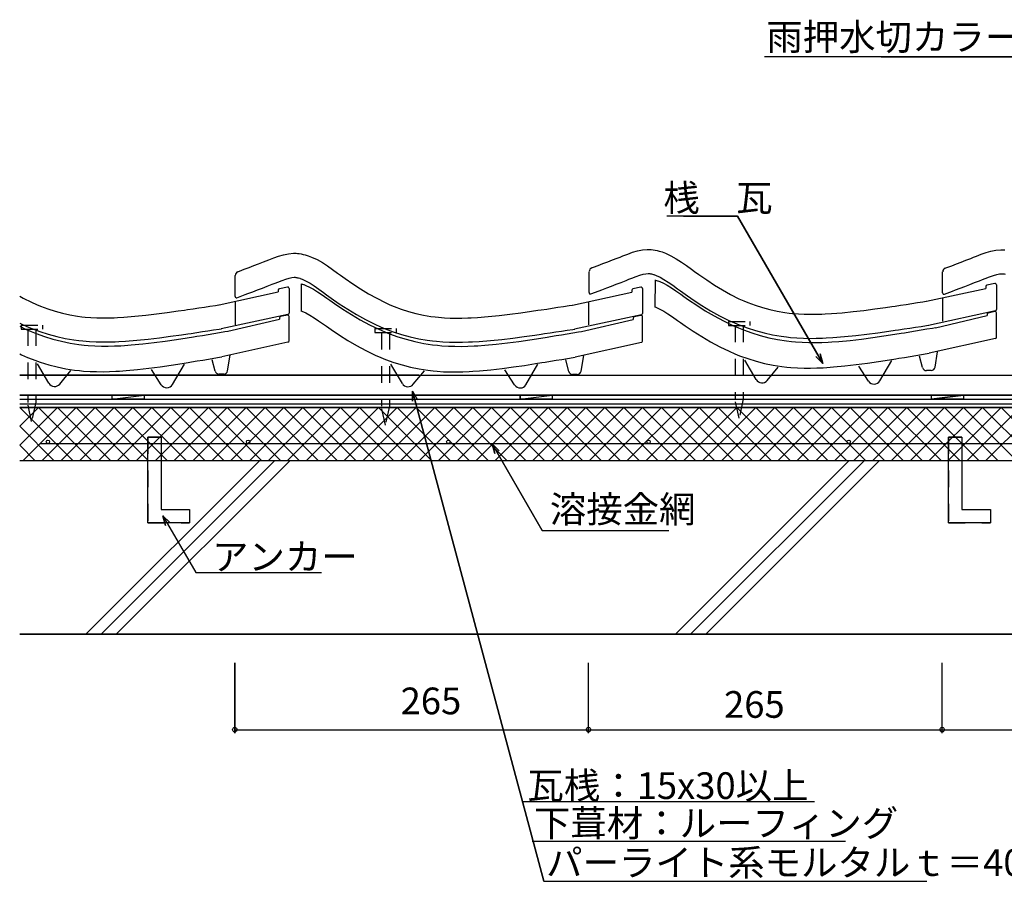
# Model space of a CAD drawing. Extents: x 833 to 2311, y 658 to 1442.
# Drawn here: x 833 to 1571, y 658 to 1304 of the extents above; entities that cross this region are included whole.
import ezdxf

# ---------------------------------------------------------------- set-up
doc = ezdxf.new("R2010")
doc.units = 0
doc.header["$LTSCALE"] = 10
doc.header["$MEASUREMENT"] = 0
doc.linetypes.add('DASHED1', pattern=[2.5, 1.25, -1.25])
doc.linetypes.add('DASHED3', pattern=[5, 3.75, -1.25])
for name, color, linetype in [('_0-0_LAYER001', 7, 'CONTINUOUS'), ('_0-1_LAYER003', 7, 'CONTINUOUS'), ('_0-2_LAYER004', 7, 'CONTINUOUS')]:
    doc.layers.add(name, color=color, linetype=linetype)
doc.styles.get("Standard").update_dxf_attribs({"font": 'txt', "bigfont": 'bigfont.shx'})

msp = doc.modelspace()

# ---------------------------------------------------------------- linework, layer by layer
at = {"layer": '_0-0_LAYER001', "color": 4, "linetype": 'Continuous'}
for p, q in [((1030.68, 1128), (1034.36, 1128.75)), ((1034.36, 1128.75), (1038.06, 1129.09)), ((1038.06, 1129.09), (1040.22, 1129.06)), ((1040.22, 1129.06), (1041.07, 1129)), ((1041.07, 1129), (1042.54, 1128.83)), ((1042.54, 1128.83), (1044, 1128.59)), ((1288.56, 1128.51), (1292.2, 1129.8)), ((1292.2, 1129.8), (1295.85, 1130.86)), ((1295.85, 1130.86), (1299.54, 1131.62)), ((1299.54, 1131.62), (1303.24, 1131.96)), ((1303.24, 1131.96), (1305.4, 1131.93)), ((1305.4, 1131.93), (1306.25, 1131.87)), ((1306.25, 1131.87), (1307.71, 1131.7)), ((1307.71, 1131.7), (1309.17, 1131.45)), ((1309.17, 1131.45), (1310.63, 1131.14)), ((1310.63, 1131.14), (1312.07, 1130.76)), ((1312.07, 1130.76), (1313.5, 1130.32)), ((1313.5, 1130.32), (1314.32, 1130.05)), ((1314.32, 1130.05), (1316.81, 1129.1)), ((1316.81, 1129.1), (1320.97, 1127.17)), ((1553.39, 1128.33), (1557.02, 1129.61)), ((1557.02, 1129.61), (1560.68, 1130.68)), ((1560.68, 1130.68), (1564.36, 1131.43)), ((1564.36, 1131.43), (1568.06, 1131.77)), ((1568.06, 1131.77), (1570.22, 1131.75)), ((1570.22, 1131.75), (1571.07, 1131.69)), ((1011.99, 1121.17), (1015.6, 1122.58)), ((1015.6, 1122.58), (1017.7, 1123.42)), ((1017.7, 1123.42), (1019.78, 1124.25)), ((1019.78, 1124.25), (1023.39, 1125.65)), ((1023.39, 1125.65), (1027.02, 1126.93)), ((1027.02, 1126.93), (1030.68, 1128)), ((1044, 1128.59), (1045.45, 1128.27)), ((1045.45, 1128.27), (1046.89, 1127.89)), ((1046.89, 1127.89), (1048.32, 1127.46)), ((1048.32, 1127.46), (1049.14, 1127.18)), ((1049.14, 1127.18), (1051.64, 1126.23)), ((1051.64, 1126.23), (1055.8, 1124.3)), ((1055.8, 1124.3), (1059.8, 1122.06)), ((1059.8, 1122.06), (1063.69, 1119.57)), ((1266.46, 1119.94), (1270.01, 1121.29)), ((1270.01, 1121.29), (1273.58, 1122.65)), ((1273.58, 1122.65), (1277.17, 1124.04)), ((1277.17, 1124.04), (1280.77, 1125.45)), ((1280.77, 1125.45), (1282.88, 1126.28)), ((1282.88, 1126.28), (1284.96, 1127.11)), ((1284.96, 1127.11), (1288.56, 1128.51)), ((1320.97, 1127.17), (1324.98, 1124.92)), ((1324.98, 1124.92), (1328.86, 1122.44)), ((1328.86, 1122.44), (1332.67, 1119.8)), ((1534.84, 1121.1), (1538.4, 1122.47)), ((1538.4, 1122.47), (1541.99, 1123.85)), ((1541.99, 1123.85), (1545.6, 1125.27)), ((1545.6, 1125.27), (1547.7, 1126.1)), ((1547.7, 1126.1), (1549.78, 1126.93)), ((1549.78, 1126.93), (1553.39, 1128.33)), ((996.49, 1115.26), (996.92, 1115.43)), ((996.92, 1115.43), (997.73, 1115.73)), ((997.73, 1115.73), (1001.28, 1117.07)), ((1001.28, 1117.07), (1004.84, 1118.42)), ((1004.84, 1118.42), (1008.4, 1119.79)), ((1008.4, 1119.79), (1011.99, 1121.17)), ((1063.69, 1119.57), (1067.49, 1116.94)), ((1067.49, 1116.94), (1071.26, 1114.22)), ((1071.26, 1114.22), (1073.44, 1112.63)), ((1259.63, 1099.56), (1259.63, 1115.28)), ((1261.67, 1118.13), (1262.09, 1118.29)), ((1262.09, 1118.29), (1262.91, 1118.6)), ((1262.91, 1118.6), (1266.46, 1119.94)), ((1302.18, 1113.78), (1303.95, 1113.95)), ((1303.95, 1113.95), (1304.63, 1113.94)), ((1304.63, 1113.94), (1304.56, 1113.95)), ((1304.56, 1113.95), (1305.17, 1113.87)), ((1332.67, 1119.8), (1336.44, 1117.08)), ((1336.44, 1117.08), (1338.62, 1115.5)), ((1338.62, 1115.5), (1341.95, 1113.11)), ((1524.45, 1099.37), (1524.45, 1115.1)), ((1526.49, 1117.95), (1526.92, 1118.11)), ((1526.92, 1118.11), (1527.73, 1118.42)), ((1527.73, 1118.42), (1531.28, 1119.76)), ((1531.28, 1119.76), (1534.84, 1121.1)), ((994.45, 1096.69), (994.45, 1112.41)), ((1022.19, 1105.84), (1024.35, 1106.69)), ((1024.35, 1106.69), (1026.37, 1107.5)), ((1026.37, 1107.5), (1029.64, 1108.77)), ((1029.64, 1108.77), (1032.54, 1109.79)), ((1032.54, 1109.79), (1035.01, 1110.51)), ((1035.01, 1110.51), (1037, 1110.92)), ((1037, 1110.92), (1038.78, 1111.08)), ((1038.78, 1111.08), (1039.46, 1111.07)), ((1039.46, 1111.07), (1039.38, 1111.08)), ((1039.38, 1111.08), (1039.99, 1111.01)), ((1039.99, 1111.01), (1040.59, 1110.91)), ((1040.59, 1110.91), (1041.25, 1110.76)), ((1041.25, 1110.76), (1041.99, 1110.57)), ((1041.99, 1110.57), (1042.84, 1110.31)), ((1042.84, 1110.31), (1043.08, 1110.23)), ((1043.08, 1110.23), (1044.64, 1109.64)), ((1044.64, 1109.64), (1047.59, 1108.27)), ((1047.59, 1108.27), (1050.55, 1106.61)), ((1050.55, 1106.61), (1053.72, 1104.58)), ((1073.44, 1112.63), (1076.77, 1110.25)), ((1076.77, 1110.25), (1082.57, 1106.23)), ((1280.04, 1105.85), (1283.69, 1107.26)), ((1283.69, 1107.26), (1287.37, 1108.7)), ((1287.37, 1108.7), (1289.53, 1109.56)), ((1289.53, 1109.56), (1291.55, 1110.36)), ((1291.55, 1110.36), (1294.82, 1111.63)), ((1294.82, 1111.63), (1297.72, 1112.66)), ((1297.72, 1112.66), (1300.18, 1113.38)), ((1300.18, 1113.38), (1302.18, 1113.78)), ((1305.17, 1113.87), (1305.76, 1113.77)), ((1305.76, 1113.77), (1306.43, 1113.63)), ((1306.43, 1113.63), (1307.16, 1113.44)), ((1307.16, 1113.44), (1308.01, 1113.18)), ((1308.01, 1113.18), (1308.26, 1113.1)), ((1308.26, 1113.1), (1309.82, 1112.5)), ((1308.83, 1109), (1308.87, 1108.99)), ((1308.87, 1108.99), (1309.45, 1108.87)), ((1309.19, 1108.9), (1309.01, 1088.73)), ((1309.45, 1108.87), (1310.1, 1108.71)), ((1309.82, 1112.5), (1312.76, 1111.13)), ((1310.1, 1108.71), (1310.89, 1108.48)), ((1310.89, 1108.48), (1311.07, 1108.43)), ((1311.07, 1108.43), (1312.54, 1107.89)), ((1312.54, 1107.89), (1315.37, 1106.63)), ((1312.76, 1111.13), (1315.73, 1109.47)), ((1315.37, 1106.63), (1318.23, 1105.07)), ((1315.73, 1109.47), (1318.89, 1107.45)), ((1318.89, 1107.45), (1322.28, 1105.11)), ((1341.95, 1113.11), (1347.74, 1109.1)), ((1347.74, 1109.1), (1353.62, 1105.24)), ((1544.86, 1105.67), (1548.51, 1107.08)), ((1548.51, 1107.08), (1552.19, 1108.52)), ((1552.19, 1108.52), (1554.35, 1109.37)), ((1554.35, 1109.37), (1556.37, 1110.18)), ((1556.37, 1110.18), (1559.64, 1111.45)), ((1559.64, 1111.45), (1562.54, 1112.47)), ((1562.54, 1112.47), (1565.01, 1113.19)), ((1565.01, 1113.19), (1567, 1113.6)), ((1567, 1113.6), (1568.78, 1113.76)), ((1568.78, 1113.76), (1569.46, 1113.76)), ((1569.46, 1113.76), (1569.38, 1113.76)), ((1569.38, 1113.76), (1569.99, 1113.69)), ((1569.99, 1113.69), (1570.59, 1113.59)), ((1570.59, 1113.59), (1571.25, 1113.44)), ((982.36, 1090.44), (1026.81, 1100.09)), ((1004.08, 1098.89), (1007.65, 1100.24)), ((1007.65, 1100.24), (1011.24, 1101.6)), ((1011.24, 1101.6), (1014.86, 1102.98)), ((1014.86, 1102.98), (1018.51, 1104.4)), ((1018.51, 1104.4), (1022.19, 1105.84)), ((1026.81, 1101.54), (1026.81, 1100.09)), ((1033.61, 1103.77), (1027.61, 1102.52)), ((1034.81, 1102.79), (1034.81, 1084.21)), ((1043.65, 1106.13), (1043.69, 1106.13)), ((1043.69, 1106.13), (1044.27, 1106.01)), ((1044.01, 1106.04), (1043.84, 1085.86)), ((1044.27, 1106.01), (1044.93, 1105.84)), ((1044.93, 1105.84), (1045.72, 1105.62)), ((1045.72, 1105.62), (1045.9, 1105.56)), ((1045.9, 1105.56), (1047.36, 1105.03)), ((1047.36, 1105.03), (1050.19, 1103.76)), ((1050.19, 1103.76), (1053.06, 1102.2)), ((1053.06, 1102.2), (1056.17, 1100.28)), ((1053.72, 1104.58), (1057.1, 1102.24)), ((1056.17, 1100.28), (1059.54, 1098.01)), ((1057.1, 1102.24), (1060.71, 1099.64)), ((1060.71, 1099.64), (1062.91, 1098.03)), ((1082.57, 1106.23), (1088.44, 1102.37)), ((1088.44, 1102.37), (1094.41, 1098.72)), ((1247.18, 1090.25), (1291.64, 1099.9)), ((1260.99, 1098.62), (1267.16, 1100.96)), ((1267.2, 1100.98), (1269.26, 1101.76)), ((1269.26, 1101.76), (1272.83, 1103.1)), ((1272.83, 1103.1), (1276.42, 1104.47)), ((1276.42, 1104.47), (1280.04, 1105.85)), ((1291.64, 1101.36), (1291.64, 1099.9)), ((1298.43, 1103.58), (1292.43, 1102.34)), ((1299.64, 1102.6), (1299.64, 1084.02)), ((1318.23, 1105.07), (1321.35, 1103.14)), ((1321.35, 1103.14), (1324.72, 1100.88)), ((1322.28, 1105.11), (1325.88, 1102.5)), ((1324.72, 1100.88), (1328.34, 1098.34)), ((1325.88, 1102.5), (1328.09, 1100.9)), ((1328.09, 1100.9), (1331.58, 1098.4)), ((1353.62, 1105.24), (1359.59, 1101.59)), ((1359.59, 1101.59), (1365.69, 1098.18)), ((1512.36, 1093.12), (1556.81, 1102.77)), ((1525.81, 1098.44), (1531.98, 1100.78)), ((1532.02, 1100.8), (1534.08, 1101.57)), ((1534.08, 1101.57), (1537.65, 1102.92)), ((1537.65, 1102.92), (1541.24, 1104.28)), ((1541.24, 1104.28), (1544.86, 1105.67)), ((1556.81, 1104.23), (1556.81, 1102.77)), ((1563.61, 1106.45), (1557.61, 1105.2)), ((1564.81, 1105.47), (1564.81, 1086.89)), ((833.03, 1096.98), (835.69, 1095.49)), ((835.69, 1095.49), (841.93, 1092.37)), ((841.93, 1092.37), (845.63, 1090.7)), ((994.63, 1075.55), (994.63, 1092.75)), ((995.81, 1095.76), (1001.98, 1098.09)), ((1002.02, 1098.11), (1004.08, 1098.89)), ((1059.54, 1098.01), (1063.17, 1095.47)), ((1062.91, 1098.03), (1066.4, 1095.53)), ((1063.17, 1095.47), (1065.4, 1093.9)), ((1065.4, 1093.9), (1068.94, 1091.43)), ((1066.4, 1095.53), (1072.5, 1091.31)), ((1094.41, 1098.72), (1100.51, 1095.31)), ((1100.51, 1095.31), (1106.76, 1092.18)), ((1106.76, 1092.18), (1110.45, 1090.52)), ((1259.45, 1075.37), (1259.45, 1092.57)), ((1328.34, 1098.34), (1330.58, 1096.76)), ((1330.58, 1096.76), (1334.12, 1094.3)), ((1331.58, 1098.4), (1337.67, 1094.18)), ((1334.12, 1094.3), (1340.3, 1090.14)), ((1337.67, 1094.18), (1343.98, 1090.04)), ((1365.69, 1098.18), (1371.93, 1095.05)), ((1371.93, 1095.05), (1375.63, 1093.39)), ((1375.63, 1093.39), (1378.69, 1092.11)), ((1378.69, 1092.11), (1384.05, 1090.11)), ((1501.41, 1091.44), (1505.61, 1092.08)), ((1505.61, 1092.08), (1509.8, 1092.72)), ((1509.8, 1092.72), (1512.23, 1093.09)), ((1524.63, 1078.24), (1524.63, 1095.43)), ((845.63, 1090.7), (848.69, 1089.43)), ((848.69, 1089.43), (854.05, 1087.43)), ((854.05, 1087.43), (859.51, 1085.67)), ((859.51, 1085.67), (865.04, 1084.17)), ((935.53, 1083.6), (943.62, 1084.67)), ((943.62, 1084.67), (951.71, 1085.82)), ((951.71, 1085.82), (956.39, 1086.51)), ((956.39, 1086.51), (958.83, 1086.87)), ((958.83, 1086.87), (963.02, 1087.5)), ((963.02, 1087.5), (967.22, 1088.13)), ((967.22, 1088.13), (971.41, 1088.76)), ((971.41, 1088.76), (975.61, 1089.4)), ((975.61, 1089.4), (979.8, 1090.03)), ((979.8, 1090.03), (982.23, 1090.4)), ((1043.68, 1085.99), (1044.43, 1085.72)), ((1044.43, 1085.72), (1047.4, 1084.39)), ((1068.94, 1091.43), (1075.12, 1087.27)), ((1072.5, 1091.31), (1078.8, 1087.17)), ((1075.12, 1087.27), (1081.53, 1083.19)), ((1078.8, 1087.17), (1085.32, 1083.18)), ((1110.45, 1090.52), (1113.51, 1089.25)), ((1113.51, 1089.25), (1118.87, 1087.25)), ((1118.87, 1087.25), (1124.33, 1085.49)), ((1124.33, 1085.49), (1129.86, 1083.99)), ((1200.35, 1083.41), (1208.44, 1084.49)), ((1208.44, 1084.49), (1216.53, 1085.64)), ((1216.53, 1085.64), (1221.21, 1086.33)), ((1221.21, 1086.33), (1223.65, 1086.69)), ((1223.65, 1086.69), (1227.85, 1087.31)), ((1227.85, 1087.31), (1232.04, 1087.94)), ((1232.04, 1087.94), (1236.24, 1088.58)), ((1236.24, 1088.58), (1240.43, 1089.21)), ((1240.43, 1089.21), (1244.62, 1089.85)), ((1244.62, 1089.85), (1247.06, 1090.22)), ((1308.86, 1088.86), (1309.61, 1088.59)), ((1309.61, 1088.59), (1312.57, 1087.26)), ((1312.57, 1087.26), (1315.56, 1085.64)), ((1315.56, 1085.64), (1318.75, 1083.66)), ((1340.3, 1090.14), (1346.71, 1086.06)), ((1343.98, 1090.04), (1350.5, 1086.05)), ((1346.71, 1086.06), (1353.35, 1082.12)), ((1350.5, 1086.05), (1357.26, 1082.26)), ((1384.05, 1090.11), (1389.51, 1088.36)), ((1389.51, 1088.36), (1395.04, 1086.86)), ((1395.04, 1086.86), (1400.64, 1085.62)), ((1400.64, 1085.62), (1406.28, 1084.65)), ((1406.28, 1084.65), (1409.57, 1084.22)), ((1441.16, 1083.88), (1449.3, 1084.51)), ((1449.3, 1084.51), (1457.42, 1085.32)), ((1457.42, 1085.32), (1465.53, 1086.28)), ((1465.53, 1086.28), (1473.62, 1087.36)), ((1473.62, 1087.36), (1481.71, 1088.5)), ((1481.71, 1088.5), (1486.39, 1089.19)), ((1486.39, 1089.19), (1488.83, 1089.55)), ((1488.83, 1089.55), (1493.02, 1090.18)), ((1493.02, 1090.18), (1497.22, 1090.81)), ((1497.22, 1090.81), (1501.41, 1091.44)), ((1564.02, 1085.91), (1513.89, 1075.03)), ((1563.59, 1085.41), (1558.55, 1084.27)), ((1564.81, 1066.15), (1564.81, 1084.43)), ((865.04, 1084.17), (870.64, 1082.94)), ((870.64, 1082.94), (876.28, 1081.97)), ((876.28, 1081.97), (879.57, 1081.53)), ((879.57, 1081.53), (882.09, 1081.27)), ((882.09, 1081.27), (886.45, 1080.93)), ((886.45, 1080.93), (890.81, 1080.73)), ((890.81, 1080.73), (895.17, 1080.65)), ((895.17, 1080.65), (899.54, 1080.69)), ((899.54, 1080.69), (903.9, 1080.81)), ((903.9, 1080.81), (906.43, 1080.92)), ((906.43, 1080.92), (911.16, 1081.19)), ((911.16, 1081.19), (919.3, 1081.82)), ((919.3, 1081.82), (927.42, 1082.64)), ((927.42, 1082.64), (935.53, 1083.6)), ((1034.02, 1083.23), (983.89, 1072.35)), ((989.1, 1070.6), (1027.77, 1079.65)), ((1027.77, 1080.61), (1027.77, 1079.65)), ((1033.59, 1082.72), (1028.55, 1081.59)), ((1034.81, 1063.47), (1034.81, 1081.75)), ((1047.4, 1084.39), (1050.38, 1082.77)), ((1050.38, 1082.77), (1053.58, 1080.8)), ((1053.58, 1080.8), (1056.99, 1078.5)), ((1056.99, 1078.5), (1060.63, 1075.95)), ((1081.53, 1083.19), (1088.17, 1079.26)), ((1085.32, 1083.18), (1092.09, 1079.4)), ((1088.17, 1079.26), (1095.06, 1075.53)), ((1092.09, 1079.4), (1099.03, 1075.92)), ((1129.86, 1083.99), (1135.46, 1082.75)), ((1135.46, 1082.75), (1141.11, 1081.78)), ((1141.11, 1081.78), (1144.4, 1081.35)), ((1144.4, 1081.35), (1146.92, 1081.08)), ((1146.92, 1081.08), (1151.27, 1080.74)), ((1151.27, 1080.74), (1155.63, 1080.54)), ((1155.63, 1080.54), (1159.99, 1080.47)), ((1159.99, 1080.47), (1164.36, 1080.5)), ((1164.36, 1080.5), (1168.73, 1080.63)), ((1168.73, 1080.63), (1171.26, 1080.74)), ((1171.26, 1080.74), (1175.99, 1081.01)), ((1175.99, 1081.01), (1184.12, 1081.64)), ((1184.12, 1081.64), (1192.25, 1082.45)), ((1192.25, 1082.45), (1200.35, 1083.41)), ((1298.85, 1083.05), (1248.71, 1072.17)), ((1253.93, 1070.42), (1292.6, 1079.47)), ((1292.6, 1080.43), (1292.6, 1079.47)), ((1298.41, 1082.54), (1293.38, 1081.4)), ((1299.64, 1063.28), (1299.64, 1081.56)), ((1318.75, 1083.66), (1322.17, 1081.37)), ((1322.17, 1081.37), (1325.81, 1078.81)), ((1325.81, 1078.81), (1328.04, 1077.24)), ((1328.04, 1077.24), (1331.56, 1074.79)), ((1353.35, 1082.12), (1360.24, 1078.39)), ((1357.26, 1082.26), (1364.21, 1078.79)), ((1360.24, 1078.39), (1367.31, 1074.98)), ((1364.21, 1078.79), (1368.48, 1076.86)), ((1409.57, 1084.22), (1412.09, 1083.95)), ((1412.09, 1083.95), (1416.45, 1083.61)), ((1416.45, 1083.61), (1420.81, 1083.41)), ((1420.81, 1083.41), (1425.17, 1083.34)), ((1425.17, 1083.34), (1429.54, 1083.37)), ((1429.54, 1083.37), (1433.9, 1083.5)), ((1433.9, 1083.5), (1436.43, 1083.61)), ((1436.43, 1083.61), (1441.16, 1083.88)), ((1519.1, 1073.29), (1557.77, 1082.34)), ((1557.77, 1083.29), (1557.77, 1082.34)), ((833.03, 1076.69), (834.21, 1076.11)), ((833.03, 1074.36), (837.31, 1072.29)), ((834.21, 1076.11), (838.48, 1074.18)), ((837.31, 1072.29), (841.67, 1070.4)), ((838.48, 1074.18), (842.08, 1072.68)), ((841.67, 1070.4), (845.36, 1068.93)), ((842.08, 1072.68), (848.14, 1070.42)), ((848.14, 1070.42), (854.39, 1068.41)), ((961.47, 1069.07), (965.69, 1069.69)), ((965.69, 1069.69), (969.9, 1070.33)), ((969.9, 1070.33), (974.1, 1070.96)), ((974.1, 1070.96), (978.31, 1071.6)), ((978.31, 1071.6), (982.5, 1072.24)), ((978.43, 1068.95), (982.62, 1069.65)), ((982.5, 1072.24), (984.12, 1072.48)), ((982.62, 1069.65), (986.81, 1070.34)), ((986.81, 1070.34), (989.24, 1070.75)), ((1060.63, 1075.95), (1062.86, 1074.37)), ((1062.86, 1074.37), (1066.39, 1071.92)), ((1066.39, 1071.92), (1072.54, 1067.78)), ((1095.06, 1075.53), (1102.13, 1072.11)), ((1099.03, 1075.92), (1103.3, 1074)), ((1102.13, 1072.11), (1106.5, 1070.22)), ((1103.3, 1074), (1106.91, 1072.5)), ((1106.5, 1070.22), (1110.18, 1068.75)), ((1106.91, 1072.5), (1112.96, 1070.24)), ((1112.96, 1070.24), (1119.21, 1068.23)), ((1230.51, 1069.51), (1234.72, 1070.14)), ((1234.72, 1070.14), (1238.93, 1070.78)), ((1238.93, 1070.78), (1243.13, 1071.41)), ((1243.13, 1071.41), (1247.33, 1072.05)), ((1247.33, 1072.05), (1248.95, 1072.3)), ((1247.44, 1069.46), (1251.63, 1070.16)), ((1251.63, 1070.16), (1254.06, 1070.56)), ((1331.56, 1074.79), (1337.71, 1070.65)), ((1337.71, 1070.65), (1344.08, 1066.6)), ((1367.31, 1074.98), (1371.67, 1073.09)), ((1368.48, 1076.86), (1372.08, 1075.37)), ((1371.67, 1073.09), (1375.36, 1071.61)), ((1372.08, 1075.37), (1378.14, 1073.1)), ((1375.36, 1071.61), (1381.53, 1069.41)), ((1378.14, 1073.1), (1384.39, 1071.09)), ((1384.39, 1071.09), (1390.74, 1069.37)), ((1476.07, 1069.52), (1484.28, 1070.69)), ((1484.28, 1070.69), (1489.02, 1071.39)), ((1489.02, 1071.39), (1491.47, 1071.75)), ((1491.47, 1071.75), (1495.69, 1072.38)), ((1495.69, 1072.38), (1499.9, 1073.01)), ((1495.82, 1069.56), (1500.02, 1070.25)), ((1499.9, 1073.01), (1504.1, 1073.65)), ((1500.02, 1070.25), (1504.23, 1070.94)), ((1504.1, 1073.65), (1508.31, 1074.28)), ((1504.23, 1070.94), (1508.43, 1071.63)), ((1508.31, 1074.28), (1512.5, 1074.92)), ((1508.43, 1071.63), (1512.62, 1072.33)), ((1512.5, 1074.92), (1514.12, 1075.17)), ((1512.62, 1072.33), (1516.81, 1073.02)), ((1516.81, 1073.02), (1519.24, 1073.43)), ((845.36, 1068.93), (851.53, 1066.73)), ((851.53, 1066.73), (857.89, 1064.77)), ((854.39, 1068.41), (860.74, 1066.69)), ((857.89, 1064.77), (864.35, 1063.12)), ((860.74, 1066.69), (867.17, 1065.27)), ((864.35, 1063.12), (870.9, 1061.77)), ((867.17, 1065.27), (873.59, 1064.17)), ((873.59, 1064.17), (877.45, 1063.66)), ((877.45, 1063.66), (880.44, 1063.34)), ((880.44, 1063.34), (885.33, 1062.96)), ((885.33, 1062.96), (890.24, 1062.73)), ((890.24, 1062.73), (895.09, 1062.65)), ((895.09, 1062.65), (899.87, 1062.69)), ((899.87, 1062.69), (904.56, 1062.83)), ((904.56, 1062.83), (907.34, 1062.95)), ((907.34, 1062.95), (912.37, 1063.23)), ((912.37, 1063.23), (920.89, 1063.89)), ((920.89, 1063.89), (929.38, 1064.74)), ((929.38, 1064.74), (937.77, 1065.74)), ((933.71, 1062.1), (942.12, 1063.21)), ((937.77, 1065.74), (946.07, 1066.84)), ((942.12, 1063.21), (950.43, 1064.43)), ((946.07, 1066.84), (954.28, 1068.01)), ((950.43, 1064.43), (958.63, 1065.72)), ((954.28, 1068.01), (959.02, 1068.7)), ((958.63, 1065.72), (963.36, 1066.48)), ((959.02, 1068.7), (961.47, 1069.07)), ((963.36, 1066.48), (965.82, 1066.88)), ((965.82, 1066.88), (970.02, 1067.56)), ((970.02, 1067.56), (974.23, 1068.26)), ((974.23, 1068.26), (978.43, 1068.95)), ((1034.03, 1062.49), (984.45, 1051.42)), ((1072.54, 1067.78), (1078.9, 1063.73)), ((1078.9, 1063.73), (1085.47, 1059.84)), ((1110.18, 1068.75), (1116.35, 1066.54)), ((1116.35, 1066.54), (1122.71, 1064.59)), ((1119.21, 1068.23), (1125.56, 1066.51)), ((1122.71, 1064.59), (1129.18, 1062.93)), ((1125.56, 1066.51), (1132, 1065.08)), ((1129.18, 1062.93), (1135.72, 1061.58)), ((1132, 1065.08), (1138.41, 1063.98)), ((1138.41, 1063.98), (1142.27, 1063.47)), ((1142.27, 1063.47), (1145.26, 1063.16)), ((1145.26, 1063.16), (1150.16, 1062.77)), ((1150.16, 1062.77), (1155.06, 1062.55)), ((1155.06, 1062.55), (1159.91, 1062.47)), ((1159.91, 1062.47), (1164.69, 1062.5)), ((1164.69, 1062.5), (1169.38, 1062.64)), ((1169.38, 1062.64), (1172.16, 1062.76)), ((1172.16, 1062.76), (1177.19, 1063.05)), ((1177.19, 1063.05), (1185.72, 1063.71)), ((1185.72, 1063.71), (1194.2, 1064.56)), ((1194.2, 1064.56), (1202.59, 1065.55)), ((1198.54, 1061.91), (1206.94, 1063.03)), ((1202.59, 1065.55), (1210.89, 1066.66)), ((1206.94, 1063.03), (1215.25, 1064.25)), ((1210.89, 1066.66), (1219.1, 1067.82)), ((1215.25, 1064.25), (1223.46, 1065.53)), ((1219.1, 1067.82), (1223.84, 1068.52)), ((1223.46, 1065.53), (1228.19, 1066.29)), ((1223.84, 1068.52), (1226.3, 1068.88)), ((1226.3, 1068.88), (1230.51, 1069.51)), ((1228.19, 1066.29), (1230.64, 1066.69)), ((1230.64, 1066.69), (1234.85, 1067.38)), ((1234.85, 1067.38), (1239.05, 1068.07)), ((1239.05, 1068.07), (1243.25, 1068.77)), ((1243.25, 1068.77), (1247.44, 1069.46)), ((1298.85, 1062.31), (1249.27, 1051.24)), ((1344.08, 1066.6), (1350.65, 1062.7)), ((1350.65, 1062.7), (1357.47, 1059.01)), ((1381.53, 1069.41), (1387.89, 1067.46)), ((1387.89, 1067.46), (1394.35, 1065.8)), ((1390.74, 1069.37), (1397.17, 1067.95)), ((1394.35, 1065.8), (1400.9, 1064.45)), ((1397.17, 1067.95), (1403.59, 1066.85)), ((1400.9, 1064.45), (1407.42, 1063.43)), ((1403.59, 1066.85), (1407.45, 1066.34)), ((1407.42, 1063.43), (1411.34, 1062.96)), ((1407.45, 1066.34), (1410.44, 1066.02)), ((1410.44, 1066.02), (1415.33, 1065.64)), ((1411.34, 1062.96), (1414.4, 1062.68)), ((1414.4, 1062.68), (1419.35, 1062.37)), ((1415.33, 1065.64), (1420.24, 1065.42)), ((1419.35, 1062.37), (1424.32, 1062.21)), ((1420.24, 1065.42), (1425.09, 1065.33)), ((1425.09, 1065.33), (1429.87, 1065.37)), ((1429.23, 1062.19), (1434.06, 1062.3)), ((1429.87, 1065.37), (1434.56, 1065.51)), ((1434.06, 1062.3), (1438.78, 1062.5)), ((1434.56, 1065.51), (1437.34, 1065.63)), ((1437.34, 1065.63), (1442.37, 1065.92)), ((1438.78, 1062.5), (1441.58, 1062.66)), ((1441.58, 1062.66), (1446.64, 1063.02)), ((1442.37, 1065.92), (1450.89, 1066.58)), ((1446.64, 1063.02), (1455.2, 1063.81)), ((1450.89, 1066.58), (1459.38, 1067.43)), ((1455.2, 1063.81), (1463.71, 1064.78)), ((1459.38, 1067.43), (1467.77, 1068.42)), ((1463.71, 1064.78), (1472.12, 1065.9)), ((1467.77, 1068.42), (1476.07, 1069.52)), ((1472.12, 1065.9), (1480.43, 1067.12)), ((1480.43, 1067.12), (1488.63, 1068.4)), ((1488.63, 1068.4), (1493.36, 1069.16)), ((1493.36, 1069.16), (1495.82, 1069.56)), ((1564.03, 1065.17), (1514.45, 1054.11)), ((870.9, 1061.77), (877.42, 1060.74)), ((877.42, 1060.74), (881.34, 1060.28)), ((881.34, 1060.28), (884.4, 1060)), ((884.4, 1060), (889.35, 1059.68)), ((889.35, 1059.68), (894.32, 1059.53)), ((894.32, 1059.53), (899.23, 1059.51)), ((899.23, 1059.51), (904.05, 1059.62)), ((904.05, 1059.62), (908.78, 1059.82)), ((908.78, 1059.82), (911.58, 1059.98)), ((911.58, 1059.98), (916.64, 1060.34)), ((916.64, 1060.34), (925.2, 1061.12)), ((925.2, 1061.12), (933.71, 1062.1)), ((1085.47, 1059.84), (1092.29, 1056.15)), ((1092.29, 1056.15), (1099.28, 1052.77)), ((1135.72, 1061.58), (1142.24, 1060.56)), ((1142.24, 1060.56), (1146.17, 1060.1)), ((1146.17, 1060.1), (1149.22, 1059.82)), ((1149.22, 1059.82), (1154.18, 1059.5)), ((1154.18, 1059.5), (1159.15, 1059.34)), ((1159.15, 1059.34), (1164.05, 1059.33)), ((1164.05, 1059.33), (1168.88, 1059.43)), ((1168.88, 1059.43), (1173.6, 1059.63)), ((1173.6, 1059.63), (1176.4, 1059.8)), ((1176.4, 1059.8), (1181.46, 1060.15)), ((1181.46, 1060.15), (1190.02, 1060.94)), ((1190.02, 1060.94), (1198.54, 1061.91)), ((1357.47, 1059.01), (1364.46, 1055.64)), ((1364.46, 1055.64), (1368.76, 1053.77)), ((1424.32, 1062.21), (1429.23, 1062.19)), ((1518.82, 1043.68), (1520.75, 1055.28)), ((833.03, 1053.64), (834.46, 1052.95)), ((834.46, 1052.95), (838.76, 1051.09)), ((838.76, 1051.09), (842.39, 1049.64)), ((842.39, 1049.64), (848.47, 1047.46)), ((959.36, 1047.29), (961.81, 1047.69)), ((961.81, 1047.69), (966.02, 1048.38)), ((966.02, 1048.38), (970.22, 1049.07)), ((970.22, 1049.07), (974.42, 1049.76)), ((974.42, 1049.76), (978.61, 1050.46)), ((979.51, 1040.73), (977.27, 1049.31)), ((978.61, 1050.46), (982.8, 1051.15)), ((982.8, 1051.15), (984.41, 1051.42)), ((988.82, 1041), (990.75, 1052.6)), ((1099.28, 1052.77), (1103.58, 1050.9)), ((1103.58, 1050.9), (1107.21, 1049.46)), ((1107.21, 1049.46), (1113.3, 1047.28)), ((1226.64, 1047.51), (1230.84, 1048.19)), ((1230.84, 1048.19), (1235.04, 1048.88)), ((1235.04, 1048.88), (1239.24, 1049.58)), ((1239.24, 1049.58), (1243.43, 1050.27)), ((1244.34, 1040.55), (1242.09, 1049.12)), ((1243.43, 1050.27), (1247.62, 1050.97)), ((1247.62, 1050.97), (1249.24, 1051.24)), ((1253.64, 1040.81), (1255.58, 1052.42)), ((1368.76, 1053.77), (1372.39, 1052.32)), ((1372.39, 1052.32), (1378.47, 1050.15)), ((1384.9, 1034.4), (1376.37, 1048.93)), ((1378.47, 1050.15), (1384.75, 1048.22)), ((1384.75, 1048.22), (1391.12, 1046.59)), ((1468.16, 1046.72), (1476.45, 1047.93)), ((1476.45, 1047.93), (1484.64, 1049.21)), ((1477.53, 1033.47), (1486.47, 1048.71)), ((1484.64, 1049.21), (1489.36, 1049.98)), ((1489.36, 1049.98), (1491.81, 1050.37)), ((1491.81, 1050.37), (1496.02, 1051.06)), ((1496.02, 1051.06), (1500.22, 1051.75)), ((1500.22, 1051.75), (1504.42, 1052.45)), ((1504.42, 1052.45), (1508.61, 1053.14)), ((1509.51, 1043.42), (1507.27, 1051.99)), ((1508.61, 1053.14), (1512.8, 1053.84)), ((1512.8, 1053.84), (1514.41, 1054.11)), ((854.9, 1031.71), (846.37, 1046.25)), ((848.47, 1047.46), (854.75, 1045.54)), ((854.75, 1045.54), (861.12, 1043.91)), ((861.12, 1043.91), (867.58, 1042.57)), ((863.07, 1031.06), (871.38, 1041.13)), ((867.58, 1042.57), (874, 1041.57)), ((874, 1041.57), (877.87, 1041.11)), ((877.87, 1041.11), (880.87, 1040.83)), ((880.87, 1040.83), (885.77, 1040.52)), ((885.77, 1040.52), (890.68, 1040.36)), ((890.68, 1040.36), (895.52, 1040.35)), ((895.52, 1040.35), (900.31, 1040.45)), ((900.31, 1040.45), (904.99, 1040.66)), ((904.99, 1040.66), (907.77, 1040.82)), ((907.77, 1040.82), (912.8, 1041.17)), ((912.8, 1041.17), (921.31, 1041.95)), ((921.31, 1041.95), (929.78, 1042.92)), ((929.78, 1042.92), (938.16, 1044.03)), ((939.02, 1030.59), (931.69, 1041.9)), ((938.16, 1044.03), (946.45, 1045.25)), ((946.45, 1045.25), (954.64, 1046.53)), ((947.53, 1030.78), (956.47, 1046.03)), ((954.64, 1046.53), (959.36, 1047.29)), ((1119.73, 1031.53), (1111.19, 1046.06)), ((1113.3, 1047.28), (1119.57, 1045.36)), ((1119.57, 1045.36), (1125.95, 1043.72)), ((1125.95, 1043.72), (1132.4, 1042.39)), ((1127.9, 1030.88), (1136.2, 1040.95)), ((1132.4, 1042.39), (1138.83, 1041.38)), ((1138.83, 1041.38), (1142.69, 1040.93)), ((1142.69, 1040.93), (1145.69, 1040.65)), ((1145.69, 1040.65), (1150.59, 1040.34)), ((1150.59, 1040.34), (1155.5, 1040.18)), ((1155.5, 1040.18), (1160.35, 1040.16)), ((1160.35, 1040.16), (1165.13, 1040.27)), ((1165.13, 1040.27), (1169.82, 1040.47)), ((1169.82, 1040.47), (1172.59, 1040.63)), ((1172.59, 1040.63), (1177.62, 1040.99)), ((1177.62, 1040.99), (1186.13, 1041.77)), ((1186.13, 1041.77), (1194.61, 1042.74)), ((1194.61, 1042.74), (1202.98, 1043.85)), ((1203.84, 1030.41), (1196.52, 1041.72)), ((1202.98, 1043.85), (1211.27, 1045.06)), ((1211.27, 1045.06), (1219.46, 1046.35)), ((1212.35, 1030.6), (1221.29, 1045.85)), ((1219.46, 1046.35), (1224.19, 1047.11)), ((1224.19, 1047.11), (1226.64, 1047.51)), ((1391.12, 1046.59), (1397.58, 1045.26)), ((1393.07, 1033.75), (1401.38, 1043.81)), ((1397.58, 1045.26), (1404, 1044.25)), ((1404, 1044.25), (1407.87, 1043.79)), ((1407.87, 1043.79), (1410.87, 1043.52)), ((1410.87, 1043.52), (1415.77, 1043.2)), ((1415.77, 1043.2), (1420.68, 1043.05)), ((1420.68, 1043.05), (1425.52, 1043.03)), ((1425.52, 1043.03), (1430.31, 1043.14)), ((1430.31, 1043.14), (1434.99, 1043.34)), ((1434.99, 1043.34), (1437.77, 1043.5)), ((1437.77, 1043.5), (1442.8, 1043.85)), ((1442.8, 1043.85), (1451.31, 1044.63)), ((1451.31, 1044.63), (1459.78, 1045.6)), ((1459.78, 1045.6), (1468.16, 1046.72)), ((1469.02, 1033.28), (1461.69, 1044.58)), ((1515.86, 1041.17), (1512.44, 1041.17)), ((985.86, 1038.49), (982.44, 1038.49)), ((1250.68, 1038.3), (1247.26, 1038.3))]:
    msp.add_line(p, q, dxfattribs=at)
at = {"layer": '_0-0_LAYER001', "color": 2, "linetype": 'DASHED1'}
for p, q in [((1364.02, 1077.99), (1380.02, 1077.99)), ((1364.02, 1077.99), (1364.02, 1074.99)), ((1380.02, 1077.99), (1380.02, 1074.99)), ((834.02, 1075.31), (850.02, 1075.31)), ((834.02, 1075.31), (834.02, 1072.31)), ((834.02, 1072.31), (850.02, 1072.31)), ((839.02, 1072.31), (839.02, 1017.16)), ((845.02, 1072.31), (845.02, 1017.41)), ((850.02, 1075.31), (850.02, 1072.31)), ((1099.03, 1072.58), (1115.03, 1072.58)), ((1099.03, 1072.58), (1099.03, 1069.58)), ((1115.03, 1072.58), (1115.03, 1069.58)), ((1364.02, 1074.99), (1380.02, 1074.99)), ((1369.02, 1074.99), (1369.02, 1019.84)), ((1375.02, 1074.99), (1375.02, 1020.09)), ((1099.03, 1069.58), (1115.03, 1069.58)), ((1104.03, 1069.58), (1104.03, 1014.43)), ((1110.03, 1069.58), (1110.03, 1014.68)), ((1371.97, 1005.58), (1369.02, 1019.84)), ((1375.02, 1020.09), (1371.97, 1005.58)), ((841.97, 1002.9), (839.02, 1017.16)), ((845.02, 1017.41), (841.97, 1002.9)), ((1106.98, 1000.17), (1104.03, 1014.43)), ((1110.03, 1014.68), (1106.98, 1000.17))]:
    msp.add_line(p, q, dxfattribs=at)
at = {"layer": '_0-0_LAYER001', "color": 2, "linetype": 'Continuous'}
for p, q in [((1127.3, 1018.19), (1127.3, 1025.69)), ((1127.3, 1025.69), (1131.05, 1019.19)), ((1127.3, 1025.69), (1225.71, 658.42)), ((1861.95, 973.59), (833.03, 973.59)), ((994.17, 769.53), (994.17, 822.03)), ((1259.17, 769.53), (1259.17, 822.03)), ((1524.17, 769.53), (1524.17, 822.03)), ((994.17, 772.03), (1259.17, 772.03)), ((1259.17, 772.03), (1524.17, 772.03)), ((1524.17, 772.03), (1829.17, 772.03)), ((1209.32, 718.17), (1414.14, 718.17)), ((1217, 688.51), (1385.4, 688.51)), ((1225.71, 658.42), (1464.56, 658.42))]:
    msp.add_line(p, q, dxfattribs=at)
at = {"layer": '_0-0_LAYER001', "color": 1, "linetype": 'Continuous'}
for p, q in [((833.03, 985.3), (861.32, 1013.59)), ((833.03, 999.45), (847.18, 1013.59)), ((833.03, 1013.59), (873.03, 973.59)), ((835.46, 973.59), (875.46, 1013.59)), ((847.18, 1013.59), (887.18, 973.59)), ((849.6, 973.59), (889.6, 1013.59)), ((861.32, 1013.59), (901.32, 973.59)), ((863.75, 973.59), (903.75, 1013.59)), ((875.46, 1013.59), (915.46, 973.59)), ((877.89, 973.59), (917.89, 1013.59)), ((889.6, 1013.59), (929.6, 973.59)), ((892.03, 973.59), (932.03, 1013.59)), ((903.75, 1013.59), (943.75, 973.59)), ((906.17, 973.59), (946.17, 1013.59)), ((917.89, 1013.59), (957.89, 973.59)), ((920.31, 973.59), (960.31, 1013.59)), ((932.03, 1013.59), (972.03, 973.59)), ((934.46, 973.59), (974.46, 1013.59)), ((946.17, 1013.59), (986.17, 973.59)), ((948.6, 973.59), (988.6, 1013.59)), ((960.31, 1013.59), (1000.31, 973.59)), ((962.74, 973.59), (1002.74, 1013.59)), ((974.46, 1013.59), (1014.46, 973.59)), ((976.88, 973.59), (1016.88, 1013.59)), ((988.6, 1013.59), (1028.6, 973.59)), ((991.02, 973.59), (1031.02, 1013.59)), ((1002.74, 1013.59), (1042.74, 973.59)), ((1005.17, 973.59), (1045.17, 1013.59)), ((1016.88, 1013.59), (1056.88, 973.59)), ((1019.31, 973.59), (1059.31, 1013.59)), ((1031.02, 1013.59), (1071.02, 973.59)), ((1033.45, 973.59), (1073.45, 1013.59)), ((1045.17, 1013.59), (1085.17, 973.59)), ((1047.59, 973.59), (1087.59, 1013.59)), ((1059.31, 1013.59), (1099.31, 973.59)), ((1061.74, 973.59), (1101.74, 1013.59)), ((1073.45, 1013.59), (1113.45, 973.59)), ((1075.88, 973.59), (1115.88, 1013.59)), ((1087.59, 1013.59), (1127.59, 973.59)), ((1090.02, 973.59), (1130.02, 1013.59)), ((1101.74, 1013.59), (1141.74, 973.59)), ((1104.16, 973.59), (1144.16, 1013.59)), ((1115.88, 1013.59), (1155.88, 973.59)), ((1118.3, 973.59), (1158.3, 1013.59)), ((1130.02, 1013.59), (1170.02, 973.59)), ((1132.45, 973.59), (1172.45, 1013.59)), ((1144.16, 1013.59), (1184.16, 973.59)), ((1146.59, 973.59), (1186.59, 1013.59)), ((1158.3, 1013.59), (1198.3, 973.59)), ((1160.73, 973.59), (1200.73, 1013.59)), ((1172.45, 1013.59), (1212.45, 973.59)), ((1174.87, 973.59), (1214.87, 1013.59)), ((1186.59, 1013.59), (1226.59, 973.59)), ((1189.01, 973.59), (1229.01, 1013.59)), ((1200.73, 1013.59), (1240.73, 973.59)), ((1203.16, 973.59), (1243.16, 1013.59)), ((1214.87, 1013.59), (1254.87, 973.59)), ((1217.3, 973.59), (1257.3, 1013.59)), ((1229.01, 1013.59), (1269.01, 973.59)), ((1231.44, 973.59), (1271.44, 1013.59)), ((1243.16, 1013.59), (1283.16, 973.59)), ((1245.58, 973.59), (1285.58, 1013.59)), ((1257.3, 1013.59), (1297.3, 973.59)), ((1259.73, 973.59), (1299.73, 1013.59)), ((1271.44, 1013.59), (1311.44, 973.59)), ((1273.87, 973.59), (1313.87, 1013.59)), ((1285.58, 1013.59), (1325.58, 973.59)), ((1288.01, 973.59), (1328.01, 1013.59)), ((1299.73, 1013.59), (1339.73, 973.59)), ((1302.15, 973.59), (1342.15, 1013.59)), ((1313.87, 1013.59), (1353.87, 973.59)), ((1316.29, 973.59), (1356.29, 1013.59)), ((1328.01, 1013.59), (1368.01, 973.59)), ((1330.44, 973.59), (1370.44, 1013.59)), ((1342.15, 1013.59), (1382.15, 973.59)), ((1344.58, 973.59), (1384.58, 1013.59)), ((1356.29, 1013.59), (1396.29, 973.59)), ((1358.72, 973.59), (1398.72, 1013.59)), ((1370.44, 1013.59), (1410.44, 973.59)), ((1372.86, 973.59), (1412.86, 1013.59)), ((1384.58, 1013.59), (1424.58, 973.59)), ((1387, 973.59), (1427, 1013.59)), ((1398.72, 1013.59), (1438.72, 973.59)), ((1401.15, 973.59), (1441.15, 1013.59)), ((1412.86, 1013.59), (1452.86, 973.59)), ((1415.29, 973.59), (1455.29, 1013.59)), ((1427, 1013.59), (1467, 973.59)), ((1429.43, 973.59), (1469.43, 1013.59)), ((1441.15, 1013.59), (1481.15, 973.59)), ((1443.57, 973.59), (1483.57, 1013.59)), ((1455.29, 1013.59), (1495.29, 973.59)), ((1457.72, 973.59), (1497.72, 1013.59)), ((1469.43, 1013.59), (1509.43, 973.59)), ((1471.86, 973.59), (1511.86, 1013.59)), ((1483.57, 1013.59), (1523.57, 973.59)), ((1486, 973.59), (1526, 1013.59)), ((1497.72, 1013.59), (1537.72, 973.59)), ((1500.14, 973.59), (1540.14, 1013.59)), ((1511.86, 1013.59), (1551.86, 973.59)), ((1514.28, 973.59), (1554.28, 1013.59)), ((1526, 1013.59), (1566, 973.59)), ((1528.43, 973.59), (1568.43, 1013.59)), ((1540.14, 1013.59), (1580.14, 973.59)), ((1542.57, 973.59), (1582.57, 1013.59)), ((1554.28, 1013.59), (1594.28, 973.59)), ((1556.71, 973.59), (1596.71, 1013.59)), ((1568.43, 1013.59), (1608.43, 973.59)), ((833.03, 999.45), (858.89, 973.59)), ((833.03, 985.3), (844.75, 973.59))]:
    msp.add_line(p, q, dxfattribs=at)
at = {"layer": '_0-0_LAYER001', "color": 2, "linetype": 'Continuous'}
for centre in [(994.17, 772.03), (1259.17, 772.03), (1259.17, 772.03), (1524.17, 772.03), (1524.17, 772.03)]:
    msp.add_circle(centre, 1.7, dxfattribs=at)
at = {"layer": '_0-0_LAYER001', "color": 4, "linetype": 'Continuous'}
for centre, radius, start, end in [((997.56, 1112.46), 3, 110.94902, 178.7), ((1262.74, 1115.33), 3, 110.94902, 178.7), ((1527.56, 1115.15), 3, 110.94902, 178.7), ((1027.81, 1101.54), 1, 101.73308, 180), ((1033.81, 1102.79), 1, 0, 101.73308), ((1260.63, 1099.56), 1, 180, 290.73166), ((1292.64, 1101.36), 1, 101.73308, 180), ((1298.64, 1102.6), 1, 0, 101.73308), ((1525.45, 1099.37), 1, 180, 290.73166), ((1557.81, 1104.23), 1, 101.73308, 180), ((1563.81, 1105.47), 1, 0, 101.73308), ((995.45, 1096.69), 1, 180, 290.73166), ((1563.81, 1084.43), 1, 0, 102.72435), ((1563.81, 1086.89), 1, 282.24497, 0), ((1028.77, 1080.61), 1, 102.72435, 180), ((1033.81, 1081.75), 1, 0, 102.72435), ((1033.81, 1084.21), 1, 282.24497, 0), ((1293.6, 1080.43), 1, 102.72435, 180), ((1298.64, 1081.56), 1, 0, 102.72435), ((1298.64, 1084.02), 1, 282.24497, 0), ((1558.77, 1083.29), 1, 102.72435, 180), ((1033.81, 1063.47), 1, 282.58296, 0), ((1298.64, 1063.28), 1, 282.58296, 0), ((1563.81, 1066.15), 1, 282.58296, 0), ((982.42, 1041.49), 3, 194.67639, 270), ((985.86, 1041.49), 3, 270, 350.53767), ((1247.24, 1041.31), 3, 194.67639, 270), ((1250.68, 1041.3), 3, 270, 350.53767), ((1512.42, 1044.18), 3, 194.67639, 270), ((1515.86, 1044.17), 3, 270, 350.53767), ((1389.22, 1036.93), 5, 210.42578, 320.47001), ((1473.21, 1036), 5, 212.93986, 329.61716), ((859.22, 1034.25), 5, 210.42578, 320.47001), ((943.21, 1033.31), 5, 212.93986, 329.61716), ((1124.04, 1034.06), 5, 210.42578, 320.47001), ((1208.04, 1033.13), 5, 212.93986, 329.61716)]:
    msp.add_arc(centre, radius, start, end, dxfattribs=at)
at = {"layer": '_0-1_LAYER003', "color": 2, "linetype": 'Continuous'}
for p, q in [((1712.5, 1276.36), (1478.5, 1276.36)), ((1370.92, 1156.99), (1330.42, 1156.99)), ((1434.71, 1046.51), (1370.92, 1156.99)), ((1434.71, 1046.51), (1429.4, 1051.81)), ((1432.77, 1053.75), (1434.71, 1046.51))]:
    msp.add_line(p, q, dxfattribs=at)
at = {"layer": '_0-1_LAYER003', "color": 7, "linetype": 'Continuous'}
for p, q in [((1478.5, 1276.36), (1712.5, 1276.36)), ((1330.42, 1156.99), (1370.92, 1156.99)), ((1370.92, 1156.99), (1434.71, 1046.51)), ((1434.71, 1046.51), (1429.4, 1051.81)), ((1434.71, 1046.51), (1432.77, 1053.75)), ((833.03, 1037.73), (1714.77, 1037.73)), ((1127.3, 1025.69), (1127.3, 1018.19)), ((1127.3, 1025.69), (1131.05, 1019.19)), ((1225.71, 658.42), (1127.3, 1025.69)), ((1714.77, 1022.73), (833.03, 1022.73)), ((833.03, 1019.73), (1701.98, 1019.73)), ((1207.88, 1022.73), (1207.88, 1019.73)), ((1207.88, 1019.73), (1231.88, 1022.73)), ((1231.88, 1022.73), (1231.88, 1019.73)), ((1540.08, 1022.73), (1516.08, 1019.73)), ((1516.08, 1019.73), (1516.08, 1022.73)), ((1540.08, 1022.73), (1540.08, 1019.73)), ((1859.63, 1016.09), (833.03, 1016.09)), ((833.03, 1013.59), (1861.95, 1013.59)), ((928.97, 991.18), (938.97, 991.18)), ((928.97, 927.17), (928.97, 991.18)), ((938.97, 991.18), (938.97, 937.17)), ((1528.97, 991.18), (1538.97, 991.18)), ((1528.97, 927.17), (1528.97, 991.18)), ((1538.97, 991.18), (1538.97, 937.17)), ((1224.44, 921.34), (1186.98, 986.22)), ((1186.98, 986.22), (1188.92, 978.98)), ((1186.98, 986.22), (1192.28, 980.92)), ((1861.95, 973.59), (833.03, 973.59)), ((1012.69, 973.59), (882.69, 843.59)), ((894.01, 843.59), (1024.01, 973.59)), ((1035.32, 973.59), (905.32, 843.59)), ((1324.36, 843.59), (1454.36, 973.59)), ((1465.67, 973.59), (1335.67, 843.59)), ((1476.99, 973.59), (1346.99, 843.59)), ((938.97, 937.17), (960.34, 937.17)), ((960.34, 937.17), (960.34, 927.17)), ((1538.97, 937.17), (1560.34, 937.17)), ((1560.34, 937.17), (1560.34, 927.17)), ((940.39, 932.42), (942.33, 925.18)), ((940.39, 932.42), (945.7, 927.12)), ((940.39, 932.42), (965.02, 889.76)), ((960.34, 927.17), (928.97, 927.17)), ((1560.34, 927.17), (1528.97, 927.17)), ((1224.44, 921.34), (1284.44, 921.34)), ((1284.44, 921.34), (1292.7, 921.34)), ((965.02, 889.76), (1035.03, 889.83)), ((833.03, 843.59), (1861.95, 843.59)), ((994.17, 822.03), (994.17, 769.53)), ((1259.17, 770.33), (1259.17, 822.03)), ((1524.17, 770.33), (1524.17, 822.03)), ((995.87, 772.03), (1829.17, 772.03)), ((1209.32, 718.17), (1414.14, 718.17)), ((1217, 688.51), (1451.8, 688.51)), ((1225.71, 658.42), (1464.56, 658.42))]:
    msp.add_line(p, q, dxfattribs=at)
at = {"layer": '_0-2_LAYER004', "color": 7, "linetype": 'Continuous'}
for p, q in [((1478.5, 1276.36), (1391.06, 1276.36)), ((1330.42, 1156.99), (1317.83, 1156.99)), ((1292.7, 921.34), (1319.39, 921.34)), ((1035.03, 889.83), (1059.17, 889.83)), ((1414.14, 718.17), (1428.46, 718.17)), ((1464.56, 658.42), (1512.6, 658.42))]:
    msp.add_line(p, q, dxfattribs=at)
at = {"layer": '_0-2_LAYER004', "color": 2, "linetype": 'Continuous'}
for p, q in [((1132.17, 1037.73), (833.03, 1037.73)), ((1132.17, 1037.73), (1714.77, 1037.73)), ((833.03, 1022.73), (1714.77, 1022.73)), ((833.03, 1019.73), (1701.98, 1019.73)), ((902.31, 1019.73), (902.31, 1022.73)), ((902.31, 1022.73), (926.31, 1022.73)), ((902.31, 1019.73), (926.31, 1022.73)), ((926.31, 1019.73), (902.31, 1019.73)), ((926.31, 1022.73), (926.31, 1019.73)), ((1207.88, 1019.73), (1207.88, 1022.73)), ((1207.88, 1022.73), (1231.88, 1022.73)), ((1207.88, 1019.73), (1231.88, 1022.73)), ((1231.88, 1019.73), (1207.88, 1019.73)), ((1231.88, 1022.73), (1231.88, 1019.73)), ((1516.08, 1019.73), (1516.08, 1022.73)), ((1516.08, 1022.73), (1540.08, 1022.73)), ((1516.08, 1019.73), (1540.08, 1022.73)), ((1540.08, 1019.73), (1516.08, 1019.73)), ((1540.08, 1022.73), (1540.08, 1019.73)), ((1861.95, 1013.59), (833.03, 1013.59)), ((1188.92, 978.98), (1186.98, 986.22)), ((1186.98, 986.22), (1192.28, 980.92)), ((1186.98, 986.22), (1224.44, 921.34)), ((1012.69, 973.59), (882.69, 843.59)), ((1024.01, 973.59), (894.01, 843.59)), ((1035.32, 973.59), (905.32, 843.59)), ((1454.36, 973.59), (1324.36, 843.59)), ((1465.67, 973.59), (1335.67, 843.59)), ((1476.99, 973.59), (1346.99, 843.59)), ((942.33, 925.18), (940.39, 932.42)), ((940.39, 932.42), (945.7, 927.12)), ((940.39, 932.42), (965.02, 889.76)), ((1224.44, 921.34), (1284.44, 921.34)), ((965.02, 889.76), (1025.02, 889.76)), ((1060.72, 843.59), (833.03, 843.59)), ((1861.95, 843.59), (1060.72, 843.59))]:
    msp.add_line(p, q, dxfattribs=at)
at = {"layer": '_0-2_LAYER004', "color": 2, "linetype": 'DASHED3'}
msp.add_line((1859.63, 1016.09), (833.03, 1016.09), dxfattribs=at)
at = {"layer": '_0-2_LAYER004', "color": 2, "linetype": 'DASHED1'}
for p, q in [((938.97, 991.18), (928.97, 991.18)), ((928.97, 991.18), (928.97, 927.17)), ((938.97, 991.18), (938.97, 937.17)), ((1538.97, 991.18), (1528.97, 991.18)), ((1528.97, 991.18), (1528.97, 927.17)), ((1538.97, 991.18), (1538.97, 937.17)), ((938.97, 937.17), (960.34, 937.17)), ((960.34, 937.17), (960.34, 927.17)), ((1538.97, 937.17), (1560.34, 937.17)), ((1560.34, 937.17), (1560.34, 927.17)), ((928.97, 927.17), (960.34, 927.17)), ((1528.97, 927.17), (1560.34, 927.17))]:
    msp.add_line(p, q, dxfattribs=at)
at = {"layer": '_0-2_LAYER004', "color": 3, "linetype": 'Continuous'}
msp.add_line((848.72, 986.5), (1838.87, 986.5), dxfattribs=at)
for centre in [(854.19, 987.73), (1004.19, 987.73), (1154.19, 987.73), (1304.19, 987.73), (1454.19, 987.73)]:
    msp.add_circle(centre, 1.3, dxfattribs=at)

# ---------------------------------------------------------------- texts
at = {"layer": '_0-0_LAYER001', "color": 7}
msp.add_text('265', height=20, dxfattribs=at).set_placement((1118.42, 783.61))
at = {"layer": '_0-2_LAYER004', "color": 7}
for s, p in [('雨押水切カラー鋼板0.35ｍｍ以上', (1392.39, 1281.21)), ('桟\u3000瓦', (1315.27, 1160.59)), ('溶接金網', (1230.25, 927.27)), ('アンカー', (977.15, 891.68)), ('265', (1360.75, 780.95)), ('瓦桟：15x30以上', (1213.43, 720.12)), ('下葺材：ルーフィング', (1218.38, 691.97)), ('パーライト系モルタルｔ＝40', (1227.45, 662.47))]:
    msp.add_text(s, height=20, dxfattribs=at).set_placement(p)

doc.saveas('drawing.dxf')
